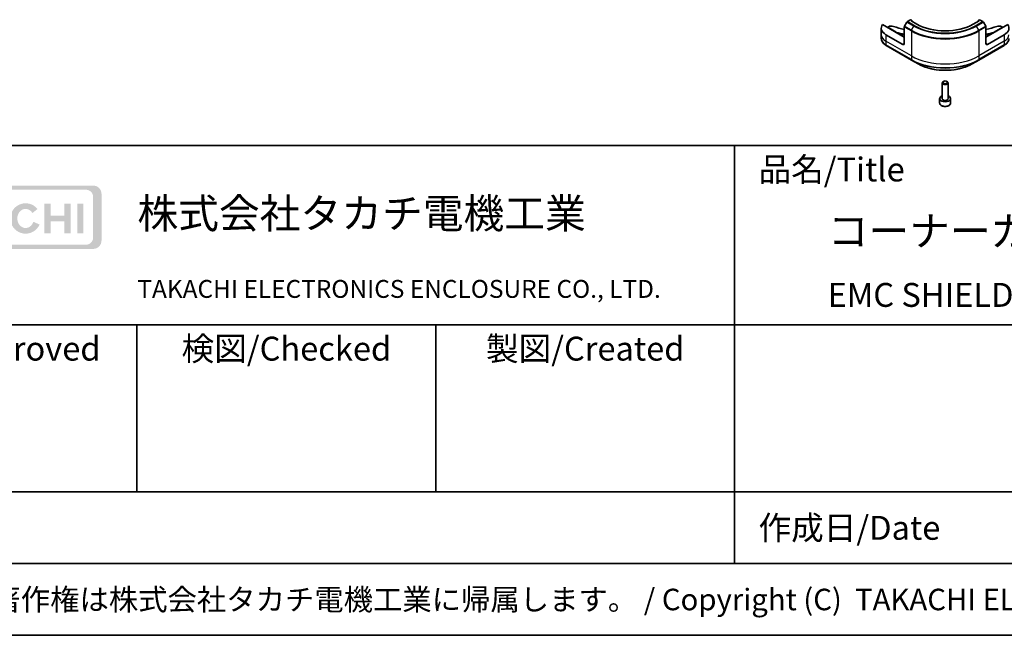
# Model space of a CAD drawing. Units: millimetres. Extents: x 87 to 13050, y 48 to 2436.
# Drawn here: x 1438 to 1932, y 48 to 357 of the extents above; entities that cross this region are included whole.
import ezdxf
from ezdxf.enums import TextEntityAlignment as Align

# ---------------------------------------------------------------- set-up
doc = ezdxf.new("R2010")
doc.units = ezdxf.units.MM
doc.header["$LTSCALE"] = 6
for name, color, linetype, lineweight in [('Border (ISO)', 7, 'Continuous', 35), ('Hatch (ISO)', 1, 'Continuous', 18), ('Title (ISO)', 7, 'Continuous', 35), ('Visible (ISO)', 7, 'Continuous', 35), ('Visible Narrow (ISO)', 7, 'Continuous', 25)]:
    doc.layers.add(name, color=color, linetype=linetype, lineweight=lineweight)
doc.styles.add('Note Text (TK)', font='MS PGothic.ttf')
doc.styles.add('Text Style40', font='MS PGothic.ttf')
doc.styles.add('Text Style67', font='arial.ttf')

# ---------------------------------------------------------------- blocks, each defined once
blk = doc.blocks.new('Borders tk図枠')
at = {"layer": 'Border (ISO)'}
blk.add_line((14.50000000000001, 8.000000000000007), (405.4999999999999, 8.000000000000007), dxfattribs=at)
blk = doc.blocks.new('Title Blocks コピー版 tk表題欄')
at = {"layer": 'Hatch (ISO)'}
h = blk.add_hatch(color=256, dxfattribs=at)
edge = h.paths.add_edge_path(flags=0)
edge.add_arc((95.444849922821, 237.346881026017), 0.5958259999999996, 269.9999999999897, 360)
edge.add_line((96.040675922821, 237.3468810260171), (96.04067592282095, 240.7585970260168))
edge.add_arc((95.44484992282096, 240.7585970260169), 0.5958259999999996, 0, 90.0000000000068)
edge.add_line((95.44484992282091, 241.3544230260169), (79.00658192282103, 241.3544230260169))
edge.add_arc((79.00658192282103, 240.7585970260169), 0.5958259999999996, 90, 180)
edge.add_line((78.41075592282102, 240.7585970260168), (78.41075592282081, 237.3468810260171))
edge.add_arc((79.00658192282081, 237.3468810260168), 0.5958259999999996, 180, 270.0000000000205)
edge.add_line((79.00658192282103, 236.7510550260168), (95.44484992282091, 236.751055026017))
edge = h.paths.add_edge_path()
edge.add_line((77.70882392282107, 241.0034570260169), (77.70882392282107, 237.1020210260171))
edge.add_arc((78.41075592282097, 237.102021026017), 0.7019319999998935, 180, 270.000000000008)
edge.add_line((78.41075592282105, 236.4000890260172), (96.04067592282101, 236.4000890260172))
edge.add_arc((96.040675922821, 237.102021026017), 0.7019319999998921, 270, 360)
edge.add_line((96.7426079228209, 237.1020210260171), (96.74260792282098, 241.0034570260169))
edge.add_arc((96.04067592282107, 241.003457026017), 0.7019319999998921, 0, 90.00000000000873)
edge.add_line((96.04067592282095, 241.705389026017), (78.41075592282105, 241.7053890260169))
edge.add_arc((78.41075592282105, 241.0034570260169), 0.7019319999999984, 90.00000000000072, 180)
h = blk.add_hatch(color=256, dxfattribs=at)
edge = h.paths.add_edge_path()
edge.add_arc((90.39257192282079, 238.9507140260171), 1.273272000000011, 38.55054079078439, 336.5820184016556)
edge.add_line((91.56096443223191, 238.4446700260172), (91.04202846323602, 238.6694270587604))
edge.add_ellipse((90.392571922821, 238.9507140260171), major_axis=(0, -0.7998759999999119), ratio=0.8673469387756529, start_angle=128.5505407907963, end_angle=426.582018401653, ccw=False)
edge.add_line((90.96328818027123, 239.4055047731898), (91.38834540645578, 239.7442231660233))
for points in [[(91.96090243223207, 240.1954190260171), (91.96090243223207, 237.7060090260171), (92.4791894322321, 237.7060090260171), (92.4791894322321, 238.7058540260171), (93.63819343223211, 238.7058540260171), (93.63819343223211, 237.7060090260171), (94.15648043223207, 237.7060090260171), (94.15648043223207, 240.1954190260171), (93.63819343223211, 240.1954190260171), (93.63819343223211, 239.195574026017), (92.4791894322321, 239.195574026017), (92.4791894322321, 240.1954190260171)], [(94.71149643223212, 240.1954190260171), (94.71149643223212, 237.7060090260171), (95.2338644322322, 237.7060090260171), (95.2338644322322, 240.1954190260171)]]:
    blk.add_hatch(color=256, dxfattribs=at).paths.add_polyline_path(points)
at = {"layer": 'Title (ISO)'}
for p, q in [((74.70882392282105, 245.052739026017), (255.7088239228211, 245.052739026017)), ((149.7088239228211, 245.052739026017), (149.7088239228211, 210.052739026017)), ((74.70882392282105, 230.052739026017), (230.7088239228211, 230.0527390260171)), ((99.70882392282105, 230.052739026017), (99.70882392282108, 216.052739026017)), ((124.708823922821, 230.052739026017), (124.708823922821, 216.052739026017)), ((74.70882392282105, 216.052739026017), (230.7088239228211, 216.052739026017)), ((255.7088239228211, 210.052739026017), (74.70882392282105, 210.052739026017)), ((74.70882392282105, 204.052739026017), (255.7088239228211, 204.052739026017))]:
    blk.add_line(p, q, dxfattribs=at)
at = {"layer": 'Title (ISO)', "color": 1, "char_height": 2.000000029802322, "line_spacing_factor": 1.5, "style": 'Note Text (TK)'}
for s, insert, attachment_point in [('\\fＭＳ Ｐゴシック|b0|i0;{\\H2.0000;品名/Title}', (151.708823922821, 243.052739026017), 4), ('\\fＭＳ Ｐゴシック|b0|i0;{\\H2.0000;承認/Approved}', (87.20882392282105, 228.052739026017), 5), ('\\fＭＳ Ｐゴシック|b0|i0;{\\H2.0000;検図/Checked}', (112.208823922821, 228.0527390260171), 5), ('\\fＭＳ Ｐゴシック|b0|i0;{\\H2.0000;製図/Created}', (137.208823922821, 228.052739026017), 5), ('\\fＭＳ Ｐゴシック|b0|i0;{\\H2.0000;作成日/Date}', (151.708823922821, 213.052739026017), 4)]:
    blk.add_mtext(s, dxfattribs=dict(at, insert=insert, attachment_point=attachment_point))
at = {"layer": 'Title (ISO)', "color": 7, "attachment_point": 4, "line_spacing_factor": 1.5, "style": 'Note Text (TK)'}
for s, insert, char_height in [('株式会社タカチ電機工業', (99.74260792282095, 239.052739026017), 2.5), ('\\fArial|b0|i0;{\\H1.4986;TAKACHI ELECTRONICS ENCLOSURE CO., LTD.}', (99.74260792282095, 233.052739026017), 1.49859994649887), ('\\fMS PGothic|b0|i0;{\\H1.8000;本図面の著作権は株式会社タカチ電機工業に帰属します。 / Copyright (C)\xa0 TAKACHI ELECTRONICS ENCLOSURE CO., LTD. All Rights Reserved.}', (77.70882392282107, 207.052739026017), 1.800000071525573)]:
    blk.add_mtext(s, dxfattribs=dict(at, insert=insert, char_height=char_height))
at = {"layer": 'Title (ISO)', "color": 7}
for tag, p, height, style in [('<品名>_001', (157.4957557410028, 236.6535912987443), 2.5, 'Note Text (TK)'), ('<Title>_001', (157.4878143697324, 231.5520568828656), 2.000000029802322, 'Text Style67'), ('<型番>_001', (157.6576875571527, 219.9930798731327), 3.000000119209289, 'Text Style40'), ('<ページ_No.>_001', (237.9488807410029, 212.302739026017), 2.5, 'Note Text (TK)'), ('<総ページ数>_001', (246.7926307410029, 212.302739026017), 2.5, 'Note Text (TK)'), ('作成日_001', (175.6250171046392, 211.7814322078352), 2.5, 'Note Text (TK)')]:
    blk.add_attdef(tag, p, '', height=height, dxfattribs=dict(at, style=style))
at = {"layer": 'Title (ISO)', "color": 7, "style": 'Note Text (TK)'}
for tag, p in [('<尺度>', (243.2088239228211, 224.552739026017)), ('<部品サイズ>', (112.208823922821, 213.052739026017))]:
    blk.add_attdef(tag, text='', height=2.5, dxfattribs=at).set_placement(p, align=Align.MIDDLE_CENTER)

msp = doc.modelspace()

# ---------------------------------------------------------------- linework, layer by layer
at = {"layer": 'Visible (ISO)'}
for p, q in [((1883.477873803796, 356.036191339035), (1882.270767022609, 353.9454210638591)), ((1885.349194147355, 357.2361717989982), (1883.727873803796, 356.3001020622015)), ((1885.914879572305, 356.9095731666272), (1885.349194147355, 357.2361717989982)), ((1885.561326181711, 356.7054490213952), (1885.914879572305, 356.9095731666272)), ((1888.531174662695, 354.990806201447), (1885.561326181711, 356.7054490213952)), ((1885.914879572305, 356.9095731666272), (1885.914879572305, 356.5013248761633)), ((1919.78529439114, 356.7054490213951), (1916.815445910157, 354.990806201447)), ((1919.997426425496, 357.2361717989982), (1919.431741000547, 356.9095731666271)), ((1919.431741000547, 356.9095731666271), (1919.431741000547, 356.5013248761632)), ((1919.431741000547, 356.9095731666271), (1919.78529439114, 356.7054490213951)), ((1921.618746769056, 356.3001020622014), (1919.997426425496, 357.2361717989982)), ((1923.075853550242, 353.9454210638589), (1921.868746769056, 356.0361913390349)), ((1870.631679726084, 352.9495647491276), (1870.631679726084, 349.6835784254167)), ((1882.167213632016, 348.4588335540252), (1871.266315141673, 354.7524702318335)), ((1873.894064292134, 353.4802875267306), (1874.280413831493, 353.7033465372811)), ((1882.167213632016, 345.1928472303143), (1882.167213632016, 353.5969593513296)), ((1934.080305431178, 354.7524702318333), (1923.179406940835, 348.458833554025)), ((1923.179406940835, 345.1928472303142), (1923.179406940835, 353.5969593513296)), ((1931.066206741359, 353.703346537281), (1931.452556280718, 353.4802875267304)), ((1870.631679726084, 349.6835784254167), (1870.631679726084, 347.8114389518232)), ((1881.460106850829, 344.7845989398504), (1872.974825476591, 349.6835784254167)), ((1932.37179509626, 349.6835784254166), (1923.886513722022, 344.7845989398503)), ((1873.078378867185, 344.316564071452), (1885.806300928542, 336.9680948431025)), ((1919.540319644309, 336.9680948431024), (1932.268241705667, 344.3165640714518)), ((1885.806300928542, 336.9680948431025), (1889.134728053288, 335.0464265466523)), ((1916.211892519563, 335.0464265466521), (1919.540319644309, 336.9680948431024)), ((1901.829537442106, 326.2473810830376), (1901.612650114646, 326.122161126145)), ((1903.517083130746, 326.2473810830376), (1903.733970458206, 326.122161126145)), ((1901.173310286426, 317.6769124530498), (1901.173310286426, 325.5097886904492)), ((1904.173310286426, 317.6769124530498), (1904.173310286426, 325.5097886904492)), ((1899.923310286426, 315.3907220264522), (1899.923310286426, 317.595262794957)), ((1905.423310286426, 315.3907220264522), (1905.423310286426, 317.595262794957))]:
    msp.add_line(p, q, dxfattribs=at)
for centre, major_axis, ratio, start_param, end_param in [((1883.727873803796, 355.8918537717377), (-0.2499999999999711, -0.4330127018922331), 0.5773502691896292, 3.926990816986458, 4.712388980384639), ((1921.618746769056, 355.8918537717375), (-0.2499999999999963, 0.4330127018922188), 0.577350269189623, 4.712388980384307, 5.497787143782129), ((1878.631679726083, 352.9495647491276), (-7.999999999999923, -2.1e-15), 0.5773502691896252, 5.882183918277766, 7.068583470577014), ((1873.894064292134, 353.2353385524523), (-0.1499999999999831, -0.2598076211353395), 0.5773502691896306, 3.926990816987061, 4.71238898038469), ((1875.694627393866, 352.8868499563534), (1.999999999999979, -1.192e-13), 0.5773502691896252, 1.047653322273521, 2.356194490192589), ((1902.673310286426, 379.8939519197422), (51.99999999999949, 3.1158e-12), 0.5773502691896252, 4.18924597586299, 4.307030720512512), ((1882.520767022609, 353.8010834965616), (-0.2499999999999988, -0.4330127018922172), 0.5773502691896291, 4.712388980384677, 5.497787143782378), ((1902.673310286426, 363.1557720107242), (-19.99999999999981, 1.1899e-12), 0.5773502691896251, 0.7853981633976846, 2.356194490192578), ((1922.825853550243, 353.8010834965615), (-0.2500000000000189, 0.4330127018922054), 0.5773502691896231, 3.926990816987067, 4.712388980384703), ((1902.673310286426, 379.8939519197422), (51.99999999999949, 8.3e-15), 0.5773502691896251, 5.117747240256775, 5.235531984906272), ((1929.651993178986, 352.8868499563532), (1.99999999999998, -1.193e-13), 0.5773502691896252, 0.7853981633975496, 2.093939331316663), ((1931.452556280718, 353.2353385524522), (-0.1500000000000021, 0.2598076211353286), 0.577350269189623, 4.712388980385309, 5.497787143782082), ((1926.714940846768, 352.9495647491275), (7.999999999999928, 1.9e-15), 0.5773502691896253, 5.497787143782129, 6.684186696081394), ((1881.460106850829, 345.6010955207782), (0.4999999999999859, -0.8660254037844408), 0.577350269189623, 5.49778714378215, 7.068583470577058), ((1923.886513722022, 345.601095520778), (-0.4999999999999939, -0.8660254037844367), 0.5773502691896291, 5.49778714378243, 7.068583470577026), ((1902.673310286426, 325.5097886904492), (-1.499999999999997, -1e-16), 0.5773502691896251, 5.497787143782165, 10.21017612416694), ((1902.673310286426, 317.595262794957), (-2.750000000000002, -3e-16), 0.577350269189625, 5.289320325621195, 10.41864294232785)]:
    msp.add_ellipse(centre, major_axis=major_axis, ratio=ratio, start_param=start_param, end_param=end_param, dxfattribs=at)
msp.add_ellipse((1902.673310286426, 325.7602286042343), major_axis=(1.193274999999998, -7.09e-14), ratio=0.5773502691896251, dxfattribs=at)
for points, knots in [([(1878.035182880954, 350.8444626205502), (1878.050839658292, 350.878779747958), (1878.069264979636, 350.9110296845963), (1878.111378574521, 350.9705011369642), (1878.134963550396, 350.996494838887), (1878.159287524762, 351.0164191150308), (1878.159770472763, 351.016811968966), (1878.160253421331, 351.0172020845746)], [-0.0236537560254022, -0.0236537560254022, -0.0236537560254022, -0.0236537560254022, -0.0123004843020082, -0.0123004843020082, 0, 0, 0.000249164382599, 0.000249164382599, 0.000249164382599, 0.000249164382599]), ([(1927.18636715152, 351.0172020845744), (1927.186850100089, 351.0168119689658), (1927.18733304809, 351.0164191150307), (1927.211657022456, 350.9964948388866), (1927.235241998331, 350.970501136964), (1927.277355593216, 350.9110296845962), (1927.29578091456, 350.878779747958), (1927.311437691898, 350.8444626205501)], [-0.0475844137324072, -0.0475844137324072, -0.0475844137324072, -0.0475844137324072, -0.047335391288233, -0.047335391288233, -0.0350419140523815, -0.0350419140523815, -0.0236951098081351, -0.0236951098081351, -0.0236951098081351, -0.0236951098081351]), ([(1873.078378867185, 344.316564071452), (1872.781063729465, 344.4882190462487), (1872.504799287952, 344.6746936236891), (1872.001165394359, 345.0749085496308), (1871.773771737899, 345.2886675760993), (1871.374715615699, 345.7408435366966), (1871.203043429593, 345.9793253947438), (1870.922996066821, 346.4769419509472), (1870.814700158454, 346.7361575090485), (1870.668963761389, 347.2674025474119), (1870.631679726084, 347.539369047188), (1870.631679726084, 347.8114389518232)], [3.141592653589792, 3.141592653589792, 3.141592653589792, 3.141592653589792, 3.29867228626928, 3.29867228626928, 3.455751918948769, 3.455751918948769, 3.612831551628258, 3.612831551628258, 3.769911184307747, 3.769911184307747, 3.926990816987236, 3.926990816987236, 3.926990816987236, 3.926990816987236]), ([(1934.714940846768, 347.811438951823), (1934.714940846768, 347.5393690471879), (1934.677656811462, 347.2674025474117), (1934.531920414397, 346.7361575090483), (1934.42362450603, 346.4769419509471), (1934.143577143259, 345.9793253947437), (1933.971904957153, 345.7408435366965), (1933.572848834953, 345.2886675760992), (1933.345455178493, 345.0749085496306), (1932.8418212849, 344.674693623689), (1932.565556843387, 344.4882190462486), (1932.268241705667, 344.3165640714518)], [0.7853981633974431, 0.7853981633974431, 0.7853981633974431, 0.7853981633974431, 0.9424777960769336, 0.9424777960769336, 1.099557428756424, 1.099557428756424, 1.256637061435914, 1.256637061435914, 1.413716694115405, 1.413716694115405, 1.570796326794895, 1.570796326794895, 1.570796326794895, 1.570796326794895]), ([(1889.134728053288, 335.0464265466522), (1890.5655750388, 334.220326654398), (1892.213296730669, 333.5301591566566), (1895.787517214023, 332.4787140775546), (1897.713560750124, 332.1177259265632), (1901.662284066703, 331.7566416386429), (1903.684336506148, 331.7566416386429), (1907.633059822728, 332.1177259265632), (1909.559103358829, 332.4787140775546), (1913.133323842183, 333.5301591566565), (1914.781045534052, 334.2203266543979), (1916.211892519563, 335.0464265466521)], [3.141592653589793, 3.141592653589793, 3.141592653589793, 3.141592653589793, 3.455751918948772, 3.455751918948772, 3.769911184307751, 3.769911184307751, 4.084070449666731, 4.084070449666731, 4.39822971502571, 4.39822971502571, 4.712388980384689, 4.712388980384689, 4.712388980384689, 4.712388980384689]), ([(1899.923310286426, 315.3907220264522), (1899.923310286426, 315.219362322472), (1899.963725370261, 315.0487301215134), (1900.118926777192, 314.7195829793121), (1900.238929345316, 314.5631971915635), (1900.555277012307, 314.2688891964772), (1900.759956747945, 314.1354773114604), (1901.228434313412, 313.9134769110088), (1901.494164044662, 313.826575027079), (1902.053490617429, 313.7092197788144), (1902.346786641838, 313.6784417044636), (1902.933202005014, 313.6742302280989), (1903.226195802885, 313.7005310255442), (1903.786319597873, 313.8084599982661), (1904.053259812247, 313.8902216278398), (1904.53650531683, 314.1058798732086), (1904.752576940465, 314.2400745850024), (1905.103270273567, 314.5531225162611), (1905.240392817156, 314.7316006921651), (1905.389200672059, 315.0759463430016), (1905.423310286426, 315.2330857721421), (1905.423310286426, 315.3907220264522)], [3.926990816987717, 3.926990816987717, 3.926990816987717, 3.926990816987717, 4.192785187432642, 4.192785187432642, 4.482409694954286, 4.482409694954286, 4.810504607365004, 4.810504607365004, 5.149215477313243, 5.149215477313243, 5.485348665356593, 5.485348665356593, 5.81990806952877, 5.81990806952877, 6.155823513867833, 6.155823513867833, 6.494475766640869, 6.494475766640869, 6.824075409461176, 6.824075409461176, 7.06858347057751, 7.06858347057751, 7.06858347057751, 7.06858347057751])]:
    msp.add_open_spline(points, degree=3, knots=knots, dxfattribs=at)
at = {"layer": 'Visible Narrow (ISO)'}
for p, q in [((1883.477873803796, 356.036191339035), (1887.013407709728, 353.9949498867157)), ((1887.263407709729, 354.2588606098822), (1883.727873803796, 356.3001020622015)), ((1921.618746769056, 356.3001020622014), (1918.083212863123, 354.2588606098821)), ((1918.333212863123, 353.9949498867156), (1921.868746769056, 356.0361913390349)), ((1878.160253421331, 351.0172020845746), (1873.894064292134, 353.4802875267306)), ((1882.167213632016, 353.5969593513296), (1885.702747537949, 351.5557178990103)), ((1885.806300928542, 351.9041796115397), (1882.270767022609, 353.945421063859)), ((1885.702747537949, 351.5557178990103), (1885.702747537949, 339.0691228733564)), ((1885.806300928542, 351.9041796115397), (1887.013407709728, 353.9949498867157)), ((1919.540319644309, 351.9041796115396), (1918.333212863123, 353.9949498867156)), ((1923.075853550242, 353.9454210638589), (1919.540319644309, 351.9041796115396)), ((1919.643873034903, 351.5557178990103), (1923.179406940835, 353.5969593513296)), ((1919.643873034903, 351.5557178990103), (1919.643873034903, 339.0691228733563)), ((1931.452556280718, 353.4802875267304), (1927.18636715152, 351.0172020845744)), ((1872.974825476591, 349.6835784254167), (1872.974825476591, 346.4175921017059)), ((1885.702747537949, 339.0691228733564), (1872.974825476591, 346.4175921017059)), ((1872.974825476591, 346.4175921017059), (1872.974825476591, 344.5454526281123)), ((1932.37179509626, 346.4175921017057), (1919.643873034903, 339.0691228733563)), ((1932.37179509626, 349.6835784254166), (1932.37179509626, 346.4175921017057)), ((1932.37179509626, 346.4175921017057), (1932.37179509626, 344.5454526281121)), ((1885.702747537949, 337.1969833997628), (1872.974825476591, 344.5454526281123)), ((1882.167213632016, 345.1928472303143), (1881.460106850829, 344.7845989398504)), ((1932.37179509626, 344.5454526281121), (1919.643873034903, 337.1969833997627)), ((1923.886513722022, 344.7845989398503), (1923.179406940835, 345.1928472303142)), ((1885.702747537949, 339.0691228733564), (1885.702747537949, 337.1969833997628)), ((1919.643873034903, 339.0691228733563), (1919.643873034903, 337.1969833997627))]:
    msp.add_line(p, q, dxfattribs=at)
for centre, major_axis, ratio, start_param, end_param in [((1902.673310286426, 379.8939519197422), (-55.69999999999945, -1.5e-14), 0.5773502691896252, 1.11509655095113, 1.193775103656468), ((1886.056300928542, 351.7598420442423), (0.2500000000000216, 0.4330127018922018), 0.577350269189629, 1.570796326794916, 2.356194490192443), ((1902.673310286426, 361.3536768701429), (23.99999999999976, 1.4322e-12), 0.5773502691896253, 3.92699081698699, 5.497787143781889), ((1902.673310286426, 361.6423520047377), (-23.85355339059303, 1.418e-12), 0.577350269189625, 0.7853981633976872, 2.356194490192581), ((1887.263407709729, 353.8506123194183), (-0.2499999999999746, -0.4330127018922316), 0.5773502691896347, 3.926990816986462, 4.712388980384552), ((1902.673310286426, 363.0361988548551), (22.14644660940651, 1.3189e-12), 0.5773502691896251, 3.926990816986998, 5.497787143781897), ((1902.673310286426, 363.1557720107242), (-21.79289321881324, 1.294e-12), 0.5773502691896251, 0.7853981633976828, 2.356194490192578), ((1918.083212863123, 353.8506123194182), (0.2499999999999672, -0.4330127018922357), 0.5773502691896228, 1.570796326794951, 2.356194490193132), ((1919.29031964431, 351.7598420442422), (-0.2500000000000194, 0.4330127018922083), 0.5773502691896204, 3.926990816987163, 4.712388980384677), ((1902.673310286426, 379.8939519197422), (-55.69999999999946, 3.3007e-12), 0.5773502691896252, 1.947817549933366, 2.026496102638725), ((1878.631679726083, 349.6835784254167), (-7.999999999999923, -2.1e-15), 0.5773502691896252, 0, 0.7853981633974279), ((1878.631679726083, 347.8114389518232), (-7.999999999999923, -2.1e-15), 0.5773502691896252, 0, 0.7853981633974279), ((1902.673310286426, 379.6490029454639), (55.99999999999944, 3.3623e-12), 0.5773502691896253, 4.272002715295881, 4.337488098204469), ((1902.673310286426, 379.6490029454639), (55.99999999999945, 1.17e-14), 0.5773502691896252, 5.087289862564842, 5.152775245473417), ((1926.714940846768, 349.6835784254166), (7.999999999999928, -2.13e-14), 0.5773502691896252, 5.497787143782147, 6.283185307179611), ((1926.714940846768, 347.811438951823), (7.999999999999928, -2.13e-14), 0.5773502691896252, 5.497787143782147, 6.283185307179611), ((1873.328378867184, 344.7495767733443), (-0.2499999999999912, -0.4330127018922196), 0.5773502691896364, 5.497787143782057, 6.283185307179597), ((1932.018241705667, 344.7495767733441), (0.2499999999999829, -0.4330127018922088), 0.5773502691896214, 0, 0.785398163397586), ((1902.673310286426, 348.867081844489), (-23.99999999999976, 1.4239e-12), 0.5773502691896251, 0.7853981633976872, 2.356194490192583), ((1902.673310286426, 346.9949423708954), (-23.99999999999976, 1.4239e-12), 0.5773502691896251, 0.7853981633976872, 2.356194490192583), ((1886.056300928542, 337.4011075449947), (-0.2499999999999979, -0.4330127018922156), 0.5773502691896284, 5.497787143782068, 6.283185307179625), ((1902.673310286426, 346.7062672363006), (23.85355339059304, 1.4289e-12), 0.5773502691896252, 3.92699081698699, 5.497787143781886), ((1919.29031964431, 337.4011075449947), (0.2499999999999912, -0.4330127018922144), 0.5773502691896198, 0, 0.7853981633976677), ((1902.673310286426, 342.8629306434), (-19.14644660940653, 1.1424e-12), 0.5773502691896252, 0.7853981633976855, 2.35619449019258), ((1902.673310286426, 317.595262794957), (-1.599999999999998, -3e-16), 0.5773502691896252, 5.927764105489378, 9.78019916245954), ((1902.673310286426, 317.6769124530498), (1.499999999999997, -6.1e-15), 0.5773502691896252, 3.141592653589814, 6.283185307179607), ((1902.673310286426, 315.3907220264522), (2.750000000000002, -1.5e-15), 0.5773502691896252, 3.141592653589796, 6.283185307179589)]:
    msp.add_ellipse(centre, major_axis=major_axis, ratio=ratio, start_param=start_param, end_param=end_param, dxfattribs=at)

# ---------------------------------------------------------------- block references
at = {"xscale": 6, "yscale": 6, "zscale": 6}
msp.add_blockref('Borders tk図枠', (0, 0), dxfattribs=at)
ref = msp.add_blockref('Title Blocks コピー版 tk表題欄', (898.7470564630732, -1176.316434156102), dxfattribs=dict(xscale=6, yscale=6, zscale=6))
ref.add_attrib('<品名>_001', 'コーナーガード付EMCシールドケース', (1843.721590909091, 243.6051136363638), dxfattribs={"layer": 'Title (ISO)', "color": 7, "height": 15, "style": 'Note Text (TK)'})
ref.add_attrib('<Title>_001', 'EMC SHIELDED ENCLOSURE with CORNER GUARD', (1843.673942681468, 212.9959071410915), dxfattribs={"layer": 'Title (ISO)', "color": 7, "height": 12.00000017881393, "style": 'Text Style67'})

doc.saveas('drawing.dxf')
